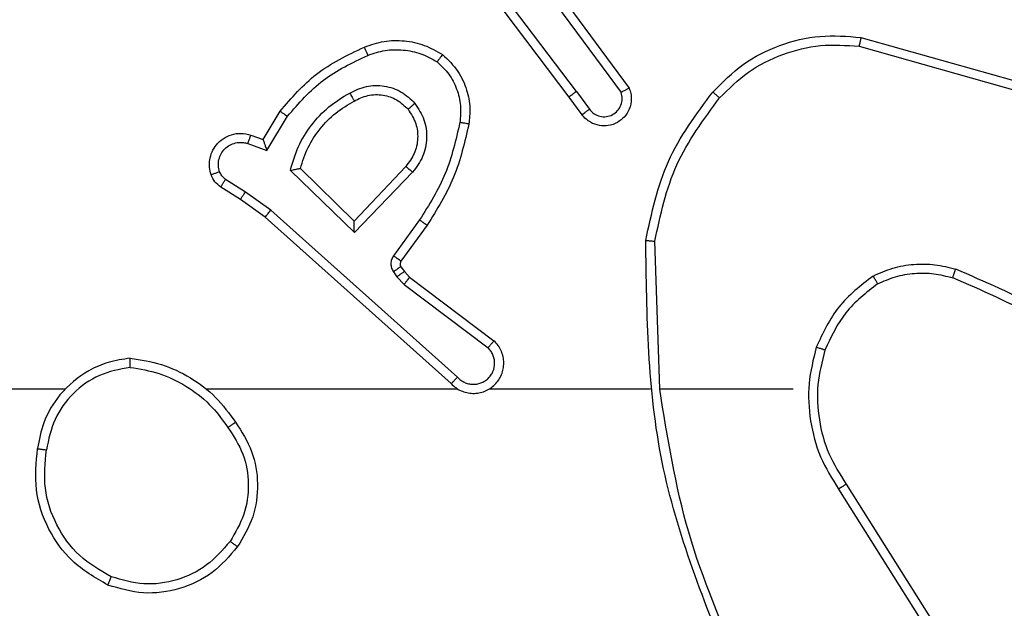
# Model space of a CAD drawing. Units: millimetres. Extents: x 335 to 1688, y 480 to 1351.
# Drawn here: x 1077 to 1079, y 686 to 687 of the extents above; entities that cross this region are included whole.
import ezdxf

# ---------------------------------------------------------------- set-up
doc = ezdxf.new("R2010")
doc.units = ezdxf.units.MM
doc.header["$LTSCALE"] = 50
doc.header["$PDSIZE"] = -1
doc.layers.add('VP-DIM', color=7, linetype='Continuous')
doc.layers.add('VP-EQ', color=7, linetype='Continuous', true_color=0x8a3492)
doc.dimstyles.get("Standard").update_dxf_attribs({"dimtxt": 14, "dimasz": 20, "dimexe": 20, "dimexo": 50, "dimgap": 20, "dimtad": 0, "dimdec": 0, "dimzin": 0, "dimdsep": 46, "dimtxsty": 'Standard', "dimcen": -0.09, "dimadec": 0, "dimazin": 0, "dimtfac": 1, "dimtdec": 4, "dimtofl": 0, "dimtmove": 0, "dimatfit": 3, "dimfxl": 70, "dimfxlon": 1, "dimtolj": 1, "dimtzin": 0, "dimarcsym": 0})

# ---------------------------------------------------------------- blocks, each defined once
blk = doc.blocks.new('*D8')
at = {"layer": 'Defpoints', "color": 0}
for p in [(1118.4293, 1116.8803), (961.5478, 480.4695), (1667.9886, 480.4695)]:
    blk.add_point(p, dxfattribs=at)
at = {"layer": 'VP-DIM', "color": 0, "lineweight": -2}
for p, q in [((1597.9886, 1116.8803), (1687.9886, 1116.8803)), ((1667.9886, 1096.8803), (1667.9886, 831.3734)), ((1667.9886, 500.4695), (1667.9886, 754.04)), ((1597.9886, 480.4695), (1687.9886, 480.4695))]:
    blk.add_line(p, q, dxfattribs=at)
at = {"layer": 'VP-DIM', "color": 0}
for points in [[(1671.3219, 1096.8803), (1664.6552, 1096.8803), (1667.9886, 1116.8803)], [(1664.6552, 500.4695), (1671.3219, 500.4695), (1667.9886, 480.4695)]]:
    blk.add_solid(points, dxfattribs=at)
at = {"layer": 'VP-DIM', "color": 0, "insert": (1667.9886, 792.7067), "char_height": 14, "attachment_point": 5, "rotation": 90}
blk.add_mtext('\\A1;636', dxfattribs=at)
blk = doc.blocks.new('*D9')
at = {"layer": 'Defpoints', "color": 0}
for p in [(1147.3195, 966.8738), (1550.5137, 966.8738), (937.708, 630.4456)]:
    blk.add_point(p, dxfattribs=at)
at = {"layer": 'VP-DIM', "color": 0, "lineweight": -2}
for p, q in [((1480.5137, 966.8738), (1570.5137, 966.8738)), ((1550.5137, 946.8738), (1550.5137, 825.4806)), ((1550.5137, 650.4456), (1550.5137, 748.1473)), ((1480.5137, 630.4456), (1570.5137, 630.4456))]:
    blk.add_line(p, q, dxfattribs=at)
at = {"layer": 'VP-DIM', "color": 0}
for points in [[(1553.8471, 946.8738), (1547.1804, 946.8738), (1550.5137, 966.8738)], [(1547.1804, 650.4456), (1553.8471, 650.4456), (1550.5137, 630.4456)]]:
    blk.add_solid(points, dxfattribs=at)
at = {"layer": 'VP-DIM', "color": 0, "insert": (1550.5137, 786.8139), "char_height": 14, "attachment_point": 5, "rotation": 90}
blk.add_mtext('\\A1;336', dxfattribs=at)
blk = doc.blocks.new('1503')
at = {"color": 7, "linetype": 'Continuous', "lineweight": 25}
for p, q in [((1077.9263, 686.7278), (1077.7011, 687.0265)), ((1077.9423, 686.7399), (1077.7162, 687.0396)), ((1077.8726, 686.9654), (1078.0408, 686.738)), ((1077.8882, 686.9779), (1078.0585, 686.7477)), ((1078.569, 686.8591), (1078.9242, 686.7592)), ((1078.5649, 686.8396), (1078.9179, 686.7404)), ((1077.9548, 686.689), (1077.9263, 686.7278)), ((1077.9423, 686.7399), (1077.9709, 686.7009)), ((1077.2524, 686.6344), (1077.2899, 686.6966)), ((1077.2608, 686.6101), (1077.3063, 686.6856)), ((1077.2254, 686.6441), (1077.2524, 686.6344)), ((1077.2185, 686.6254), (1077.2608, 686.6101)), ((1077.453, 686.4542), (1077.3345, 686.5708)), ((1077.5665, 686.5751), (1077.453, 686.4542)), ((1077.4534, 686.4292), (1077.3126, 686.5664)), ((1077.5818, 686.5625), (1077.4534, 686.4292)), ((1077.2025, 686.5021), (1077.1594, 686.5297)), ((1077.2134, 686.5187), (1077.1699, 686.5466)), ((1077.2693, 686.4789), (1077.2134, 686.5187)), ((1077.257, 686.4631), (1077.2025, 686.5021)), ((1077.6666, 686.0967), (1077.257, 686.4631)), ((1077.6806, 686.1109), (1077.2693, 686.4789)), ((1077.5971, 686.4571), (1077.5397, 686.3782)), ((1077.6135, 686.4454), (1077.5561, 686.3664)), ((1078.1261, 686.0849), (1078.1151, 686.4103)), ((1077.556, 686.3542), (1077.5636, 686.3433)), ((1077.5393, 686.3429), (1077.5469, 686.3319)), ((1077.5469, 686.3319), (1077.5629, 686.3153)), ((1077.5636, 686.3433), (1077.5751, 686.3312)), ((1077.5751, 686.3312), (1077.7609, 686.191)), ((1077.5629, 686.3153), (1077.7479, 686.1757)), ((1076.8168, 686.0848), (1075.2195, 686.0848)), ((1077.6812, 686.0848), (1077.127, 686.0848)), ((1078.1058, 686.0848), (1077.7503, 686.0848)), ((1078.4195, 686.0848), (1078.1259, 686.0848)), ((1078.5364, 685.8755), (1078.7287, 685.5697)), ((1078.5198, 685.8642), (1078.7119, 685.5588))]:
    blk.add_line(p, q, dxfattribs=at)
for points, knots in [([(1077.4755, 686.838), (1077.4898, 686.8428), (1077.5183, 686.8525), (1077.5638, 686.8531), (1077.6084, 686.8438), (1077.6345, 686.8289), (1077.6476, 686.8214)], [0, 0, 0, 0, 0.249987, 0.499992, 0.750012, 1, 1, 1, 1]), ([(1078.2426, 686.7389), (1078.2641, 686.7604), (1078.307, 686.8033), (1078.3892, 686.8443), (1078.4783, 686.8663), (1078.5388, 686.8615), (1078.569, 686.8591)], [0, 0, 0, 0, 0.250002, 0.500001, 0.750001, 1, 1, 1, 1]), ([(1078.569, 686.8591), (1078.569, 686.8589), (1078.5689, 686.8584), (1078.5683, 686.8555), (1078.5675, 686.8519), (1078.5668, 686.8484), (1078.5658, 686.8442), (1078.5652, 686.8412), (1078.5649, 686.8396)], [0, 0, 0, 0, 0.201887, 0.435312, 0.564097, 0.70126, 0.846911, 1, 1, 1, 1]), ([(1077.2899, 686.6966), (1077.315, 686.7259), (1077.3669, 686.7861), (1077.4386, 686.8204), (1077.4755, 686.838)], [0, 0, 0, 0, 0.485365, 1, 1, 1, 1]), ([(1077.4755, 686.838), (1077.4756, 686.8377), (1077.4757, 686.8371), (1077.4774, 686.8329), (1077.4799, 686.8268), (1077.4818, 686.822), (1077.4828, 686.8196)], [0, 0, 0, 0, 0.250092, 0.49978, 0.749968, 1, 1, 1, 1]), ([(1077.4828, 686.8196), (1077.4955, 686.8239), (1077.5208, 686.8324), (1077.5611, 686.8327), (1077.6006, 686.825), (1077.6239, 686.812), (1077.6356, 686.8055)], [0, 0, 0, 0, 0.2499018, 0.5000057, 0.7501128, 1, 1, 1, 1]), ([(1078.2577, 686.7259), (1078.278, 686.746), (1078.3185, 686.7862), (1078.396, 686.8242), (1078.4795, 686.8457), (1078.5364, 686.8416), (1078.5649, 686.8396)], [0, 0, 0, 0, 0.2498793, 0.4999895, 0.7501197, 1, 1, 1, 1]), ([(1077.3063, 686.6856), (1077.331, 686.7141), (1077.3806, 686.771), (1077.4487, 686.8034), (1077.4828, 686.8196)], [0, 0, 0, 0, 0.499983, 1, 1, 1, 1]), ([(1077.6476, 686.8214), (1077.6474, 686.8212), (1077.6471, 686.8208), (1077.645, 686.8181), (1077.6427, 686.815), (1077.6406, 686.8121), (1077.6381, 686.8089), (1077.6365, 686.8066), (1077.6356, 686.8055)], [0, 0, 0, 0, 0.227271, 0.469049, 0.595917, 0.726853, 0.861453, 1, 1, 1, 1]), ([(1077.6476, 686.8214), (1077.6598, 686.8097), (1077.683, 686.7874), (1077.7018, 686.7453), (1077.7095, 686.7053), (1077.7068, 686.6801), (1077.7055, 686.6684)], [0, 0, 0, 0, 0.2942124, 0.5589705, 0.7941674, 1, 1, 1, 1]), ([(1077.6356, 686.8055), (1077.6446, 686.7968), (1077.6628, 686.7796), (1077.6801, 686.746), (1077.6891, 686.7092), (1077.6868, 686.6843), (1077.6857, 686.6719)], [0, 0, 0, 0, 0.250033, 0.50004, 0.749984, 1, 1, 1, 1]), ([(1077.4432, 686.7367), (1077.4552, 686.7424), (1077.4791, 686.7537), (1077.5196, 686.7539), (1077.5581, 686.7413), (1077.5773, 686.723), (1077.5869, 686.7138)], [0, 0, 0, 0, 0.2499201, 0.4998748, 0.7497019, 1, 1, 1, 1]), ([(1078.0585, 686.7477), (1078.06, 686.7437), (1078.0627, 686.7359), (1078.064, 686.7199), (1078.0602, 686.7013), (1078.0488, 686.6835), (1078.0326, 686.6707), (1078.0134, 686.664), (1077.9924, 686.6642), (1077.9757, 686.6702), (1077.963, 686.6791), (1077.9576, 686.6856), (1077.9548, 686.689)], [0, 0, 0, 0, 0.072749, 0.142617, 0.273168, 0.392205, 0.499855, 0.623606, 0.735205, 0.854926, 0.924352, 1, 1, 1, 1]), ([(1078.0585, 686.7477), (1078.0585, 686.7477), (1078.0583, 686.7476), (1078.0571, 686.747), (1078.0554, 686.746), (1078.0524, 686.7443), (1078.0475, 686.7417), (1078.043, 686.7392), (1078.0408, 686.738)], [0, 0, 0, 0, 0.1321452, 0.2618936, 0.3901771, 0.5162987, 0.7617044, 1, 1, 1, 1]), ([(1077.3126, 686.5664), (1077.3177, 686.5842), (1077.328, 686.6198), (1077.3578, 686.6669), (1077.3957, 686.708), (1077.4273, 686.7271), (1077.4432, 686.7367)], [0, 0, 0, 0, 0.24989, 0.499968, 0.75008, 1, 1, 1, 1]), ([(1077.4432, 686.7367), (1077.4441, 686.735), (1077.4459, 686.7319), (1077.4483, 686.7277), (1077.4502, 686.7244), (1077.4519, 686.7215), (1077.453, 686.7195), (1077.4532, 686.7192), (1077.4532, 686.7191)], [0, 0, 0, 0, 0.180506, 0.344464, 0.493157, 0.626162, 0.844603, 1, 1, 1, 1]), ([(1077.4532, 686.7191), (1077.4629, 686.7239), (1077.4829, 686.7337), (1077.5163, 686.7337), (1077.5481, 686.7233), (1077.5637, 686.7085), (1077.5717, 686.7009)], [0, 0, 0, 0, 0.2468231, 0.5078116, 0.749978, 1, 1, 1, 1]), ([(1077.9423, 686.7399), (1077.9402, 686.7383), (1077.936, 686.7352), (1077.9307, 686.7312), (1077.927, 686.7284), (1077.9266, 686.728), (1077.9263, 686.7278)], [0, 0, 0, 0, 0.250376, 0.500121, 0.749826, 1, 1, 1, 1]), ([(1077.9709, 686.7009), (1077.9741, 686.6974), (1077.9805, 686.6903), (1077.9941, 686.6847), (1078.0085, 686.6839), (1078.0224, 686.6883), (1078.0338, 686.6973), (1078.0413, 686.7097), (1078.0443, 686.7241), (1078.042, 686.7334), (1078.0408, 686.738)], [0, 0, 0, 0, 0.125068, 0.249973, 0.374984, 0.499976, 0.624997, 0.750032, 0.875042, 1, 1, 1, 1]), ([(1078.0952, 686.4121), (1078.1079, 686.4719), (1078.1332, 686.5916), (1078.2061, 686.6898), (1078.2426, 686.7389)], [0, 0, 0, 0, 0.5, 1, 1, 1, 1]), ([(1078.1151, 686.4103), (1078.1275, 686.4681), (1078.1523, 686.5835), (1078.2226, 686.6785), (1078.2577, 686.7259)], [0, 0, 0, 0, 0.49997, 1, 1, 1, 1]), ([(1078.2426, 686.7389), (1078.2429, 686.7386), (1078.2435, 686.7381), (1078.2475, 686.7347), (1078.2525, 686.7304), (1078.256, 686.7274), (1078.2577, 686.7259)], [0, 0, 0, 0, 0.279829, 0.558751, 0.779277, 1, 1, 1, 1]), ([(1077.3345, 686.5708), (1077.3395, 686.5864), (1077.3496, 686.6175), (1077.3768, 686.6587), (1077.411, 686.6942), (1077.4392, 686.7108), (1077.4532, 686.7191)], [0, 0, 0, 0, 0.249964, 0.500009, 0.749986, 1, 1, 1, 1]), ([(1077.5717, 686.7009), (1077.5783, 686.6906), (1077.5907, 686.6711), (1077.5945, 686.6362), (1077.5876, 686.6024), (1077.5735, 686.5842), (1077.5665, 686.5751)], [0, 0, 0, 0, 0.265164, 0.499889, 0.752715, 1, 1, 1, 1]), ([(1077.5717, 686.7009), (1077.5719, 686.7011), (1077.5724, 686.7015), (1077.5758, 686.7045), (1077.5809, 686.7088), (1077.5849, 686.7121), (1077.5869, 686.7138)], [0, 0, 0, 0, 0.250176, 0.500166, 0.749637, 1, 1, 1, 1]), ([(1077.5869, 686.7138), (1077.5944, 686.7022), (1077.6095, 686.679), (1077.6148, 686.6371), (1077.6066, 686.5958), (1077.5901, 686.5736), (1077.5818, 686.5625)], [0, 0, 0, 0, 0.250322, 0.50014, 0.750034, 1, 1, 1, 1]), ([(1077.9548, 686.689), (1077.955, 686.6892), (1077.9555, 686.6896), (1077.9592, 686.6923), (1077.9645, 686.6963), (1077.9687, 686.6994), (1077.9709, 686.7009)], [0, 0, 0, 0, 0.250293, 0.499922, 0.749893, 1, 1, 1, 1]), ([(1077.2899, 686.6966), (1077.2901, 686.6965), (1077.2905, 686.6963), (1077.293, 686.6946), (1077.296, 686.6925), (1077.299, 686.6905), (1077.3024, 686.6882), (1077.305, 686.6865), (1077.3063, 686.6856)], [0, 0, 0, 0, 0.206787, 0.441665, 0.570237, 0.706025, 0.849601, 1, 1, 1, 1]), ([(1077.6857, 686.6719), (1077.6769, 686.6336), (1077.6595, 686.557), (1077.6179, 686.4904), (1077.5971, 686.4571)], [0, 0, 0, 0, 0.499966, 1, 1, 1, 1]), ([(1077.7055, 686.6684), (1077.6965, 686.6286), (1077.6784, 686.5491), (1077.6351, 686.4799), (1077.6135, 686.4454)], [0, 0, 0, 0, 0.50016, 1, 1, 1, 1]), ([(1077.7055, 686.6684), (1077.7052, 686.6685), (1077.7046, 686.6686), (1077.7, 686.6694), (1077.6934, 686.6706), (1077.6883, 686.6715), (1077.6857, 686.6719)], [0, 0, 0, 0, 0.250184, 0.5, 0.749824, 1, 1, 1, 1]), ([(1077.138, 686.5569), (1077.1366, 686.5621), (1077.1337, 686.5729), (1077.1344, 686.5902), (1077.1394, 686.6075), (1077.1494, 686.6236), (1077.164, 686.637), (1077.1826, 686.6459), (1077.2041, 686.6493), (1077.2182, 686.6459), (1077.2254, 686.6441)], [0, 0, 0, 0, 0.106036, 0.217335, 0.334196, 0.456403, 0.584175, 0.717287, 0.855928, 1, 1, 1, 1]), ([(1077.2254, 686.6441), (1077.2253, 686.6438), (1077.225, 686.6433), (1077.2234, 686.639), (1077.2211, 686.6328), (1077.2194, 686.6278), (1077.2185, 686.6254)], [0, 0, 0, 0, 0.250213, 0.500039, 0.750223, 1, 1, 1, 1]), ([(1077.2524, 686.6344), (1077.2524, 686.6343), (1077.2525, 686.634), (1077.253, 686.6324), (1077.2539, 686.6298), (1077.2553, 686.6257), (1077.2575, 686.6191), (1077.2596, 686.6135), (1077.2608, 686.6101)], [0, 0, 0, 0, 0.111154, 0.229598, 0.357838, 0.497699, 0.702306, 1, 1, 1, 1]), ([(1077.1567, 686.5635), (1077.1555, 686.5679), (1077.1533, 686.5767), (1077.1547, 686.5904), (1077.1595, 686.6032), (1077.1678, 686.6142), (1077.1787, 686.6225), (1077.1916, 686.6274), (1077.2035, 686.6284), (1077.2125, 686.6272), (1077.2169, 686.6259), (1077.2185, 686.6254)], [0, 0, 0, 0, 0.124847, 0.249624, 0.374544, 0.499722, 0.625322, 0.74972, 0.874756, 0.953647, 1, 1, 1, 1]), ([(1077.3126, 686.5664), (1077.3146, 686.5668), (1077.318, 686.5675), (1077.3232, 686.5686), (1077.3274, 686.5695), (1077.3308, 686.5701), (1077.3329, 686.5706), (1077.3342, 686.5708), (1077.3344, 686.5708), (1077.3345, 686.5708)], [0, 0, 0, 0, 0.177296, 0.319965, 0.501002, 0.636532, 0.764498, 0.885066, 1, 1, 1, 1]), ([(1077.5818, 686.5625), (1077.5805, 686.5636), (1077.5779, 686.5657), (1077.5744, 686.5685), (1077.5716, 686.5708), (1077.5689, 686.573), (1077.5669, 686.5748), (1077.5666, 686.575), (1077.5665, 686.5751)], [0, 0, 0, 0, 0.165538, 0.319831, 0.462016, 0.592732, 0.819232, 1, 1, 1, 1]), ([(1077.138, 686.5569), (1077.1383, 686.557), (1077.1389, 686.5572), (1077.1431, 686.5588), (1077.1493, 686.5609), (1077.1542, 686.5627), (1077.1567, 686.5635)], [0, 0, 0, 0, 0.249977, 0.49982, 0.74957, 1, 1, 1, 1]), ([(1077.1594, 686.5297), (1077.1547, 686.5333), (1077.1453, 686.5406), (1077.1404, 686.5514), (1077.138, 686.5569)], [0, 0, 0, 0, 0.500094, 1, 1, 1, 1]), ([(1077.1699, 686.5466), (1077.167, 686.5489), (1077.1612, 686.5534), (1077.1582, 686.5602), (1077.1567, 686.5635)], [0, 0, 0, 0, 0.500425, 1, 1, 1, 1]), ([(1077.1594, 686.5297), (1077.1596, 686.5301), (1077.1599, 686.5308), (1077.1627, 686.5353), (1077.1662, 686.5408), (1077.1687, 686.5447), (1077.1699, 686.5466)], [0, 0, 0, 0, 0.279822, 0.559135, 0.779859, 1, 1, 1, 1]), ([(1077.2025, 686.5021), (1077.2026, 686.5023), (1077.2028, 686.5027), (1077.2045, 686.5054), (1077.2066, 686.5086), (1077.2086, 686.5116), (1077.2109, 686.515), (1077.2126, 686.5175), (1077.2134, 686.5187)], [0, 0, 0, 0, 0.216461, 0.454988, 0.582843, 0.716395, 0.855671, 1, 1, 1, 1]), ([(1077.257, 686.4631), (1077.2572, 686.4633), (1077.2574, 686.4637), (1077.2592, 686.466), (1077.2614, 686.4689), (1077.2637, 686.4717), (1077.2663, 686.4751), (1077.2683, 686.4776), (1077.2693, 686.4789)], [0, 0, 0, 0, 0.198451, 0.430692, 0.560038, 0.697951, 0.844863, 1, 1, 1, 1]), ([(1077.4534, 686.4292), (1077.4533, 686.4328), (1077.4533, 686.4387), (1077.453, 686.4455), (1077.453, 686.4495), (1077.4529, 686.4522), (1077.4529, 686.4538), (1077.453, 686.4541), (1077.453, 686.4542)], [0, 0, 0, 0, 0.308408, 0.501651, 0.641126, 0.769596, 0.888822, 1, 1, 1, 1]), ([(1077.6135, 686.4454), (1077.6133, 686.4455), (1077.6127, 686.4459), (1077.609, 686.4486), (1077.6035, 686.4525), (1077.5992, 686.4555), (1077.5971, 686.4571)], [0, 0, 0, 0, 0.250101, 0.500141, 0.74985, 1, 1, 1, 1]), ([(1078.0952, 686.4121), (1078.0954, 686.4121), (1078.0959, 686.4121), (1078.0989, 686.4118), (1078.1026, 686.4115), (1078.1062, 686.4111), (1078.1105, 686.4108), (1078.1135, 686.4105), (1078.1151, 686.4103)], [0, 0, 0, 0, 0.204821, 0.439702, 0.568325, 0.704565, 0.848661, 1, 1, 1, 1]), ([(1078.2871, 685.4602), (1078.2252, 685.6128), (1078.1013, 685.9181), (1078.0973, 686.2474), (1078.0952, 686.4121)], [0, 0, 0, 0, 0.4999993, 1, 1, 1, 1]), ([(1077.5397, 686.3782), (1077.5381, 686.3755), (1077.5349, 686.3701), (1077.5335, 686.3606), (1077.5347, 686.3511), (1077.5378, 686.3457), (1077.5393, 686.3429)], [0, 0, 0, 0, 0.249821, 0.500024, 0.749878, 1, 1, 1, 1]), ([(1077.5561, 686.3664), (1077.5558, 686.3666), (1077.5551, 686.3671), (1077.5508, 686.3702), (1077.5454, 686.3741), (1077.5416, 686.3769), (1077.5397, 686.3782)], [0, 0, 0, 0, 0.279824, 0.558832, 0.779468, 1, 1, 1, 1]), ([(1077.556, 686.3542), (1077.5556, 686.354), (1077.555, 686.3536), (1077.5505, 686.3506), (1077.5451, 686.3468), (1077.5412, 686.3442), (1077.5393, 686.3429)], [0, 0, 0, 0, 0.2796326, 0.559, 0.7793679, 1, 1, 1, 1]), ([(1077.5561, 686.3664), (1077.5556, 686.3655), (1077.5545, 686.3637), (1077.5539, 686.3605), (1077.5543, 686.3572), (1077.5554, 686.3552), (1077.556, 686.3542)], [0, 0, 0, 0, 0.23744, 0.483517, 0.738547, 1, 1, 1, 1]), ([(1078.5958, 686.3337), (1078.61, 686.34), (1078.6386, 686.3528), (1078.6851, 686.3606), (1078.7323, 686.3605), (1078.7625, 686.3526), (1078.7777, 686.3486)], [0, 0, 0, 0, 0.249925, 0.499965, 0.75004, 1, 1, 1, 1]), ([(1077.5636, 686.3433), (1077.5632, 686.3431), (1077.5626, 686.3427), (1077.5581, 686.3397), (1077.5527, 686.3359), (1077.5488, 686.3333), (1077.5469, 686.3319)], [0, 0, 0, 0, 0.27961, 0.558762, 0.779386, 1, 1, 1, 1]), ([(1077.5751, 686.3312), (1077.5749, 686.3309), (1077.5744, 686.3303), (1077.5711, 686.3261), (1077.5671, 686.3208), (1077.5643, 686.3171), (1077.5629, 686.3153)], [0, 0, 0, 0, 0.279676, 0.558811, 0.779656, 1, 1, 1, 1]), ([(1078.5958, 686.3337), (1078.5686, 686.3126), (1078.5142, 686.2705), (1078.4852, 686.2081), (1078.4707, 686.1769)], [0, 0, 0, 0, 0.500011, 1, 1, 1, 1]), ([(1078.5958, 686.3337), (1078.5966, 686.3321), (1078.5983, 686.3292), (1078.6006, 686.3253), (1078.6024, 686.3221), (1078.6042, 686.319), (1078.6055, 686.3168), (1078.6057, 686.3165), (1078.6058, 686.3163)], [0, 0, 0, 0, 0.167013, 0.322485, 0.465375, 0.596442, 0.822201, 1, 1, 1, 1]), ([(1078.6058, 686.3163), (1078.6188, 686.3221), (1078.6447, 686.3337), (1078.6869, 686.3408), (1078.7298, 686.3406), (1078.7572, 686.3333), (1078.771, 686.3297)], [0, 0, 0, 0, 0.249987, 0.499985, 0.749982, 1, 1, 1, 1]), ([(1078.771, 686.3297), (1078.771, 686.3298), (1078.7712, 686.3302), (1078.7721, 686.3327), (1078.7733, 686.3361), (1078.7745, 686.3395), (1078.776, 686.3438), (1078.7771, 686.347), (1078.7777, 686.3486)], [0, 0, 0, 0, 0.181503, 0.408285, 0.53892, 0.681372, 0.834866, 1, 1, 1, 1]), ([(1079.1368, 686.137), (1079.0815, 686.18), (1078.9709, 686.266), (1078.8421, 686.3211), (1078.7777, 686.3486)], [0, 0, 0, 0, 0.500033, 1, 1, 1, 1]), ([(1078.6058, 686.3163), (1078.5805, 686.2967), (1078.5299, 686.2575), (1078.503, 686.1994), (1078.4896, 686.1703)], [0, 0, 0, 0, 0.499945, 1, 1, 1, 1]), ([(1079.1237, 686.1218), (1079.07, 686.1636), (1078.9615, 686.2482), (1078.8349, 686.3023), (1078.771, 686.3297)], [0, 0, 0, 0, 0.494668, 1, 1, 1, 1]), ([(1077.6666, 686.0967), (1077.6699, 686.0936), (1077.6763, 686.0874), (1077.6881, 686.0807), (1077.7009, 686.0764), (1077.7143, 686.0748), (1077.7278, 686.0758), (1077.7408, 686.0796), (1077.7527, 686.0858), (1077.7665, 686.0971), (1077.7766, 686.1122), (1077.7817, 686.1292), (1077.7829, 686.1426), (1077.7814, 686.1561), (1077.7771, 686.169), (1077.7705, 686.1811), (1077.7641, 686.1877), (1077.7609, 686.191)], [0, 0, 0, 0, 0.062566, 0.125091, 0.187578, 0.250088, 0.312608, 0.375195, 0.437713, 0.500251, 0.622307, 0.684242, 0.746491, 0.809316, 0.872507, 0.93605, 1, 1, 1, 1]), ([(1077.7609, 686.191), (1077.7609, 686.1909), (1077.7607, 686.1908), (1077.7597, 686.1895), (1077.7572, 686.1867), (1077.7529, 686.1816), (1077.7496, 686.1776), (1077.7479, 686.1757)], [0, 0, 0, 0, 0.12856, 0.256495, 0.507681, 0.754949, 1, 1, 1, 1]), ([(1077.6806, 686.1109), (1077.6828, 686.1087), (1077.6873, 686.1043), (1077.6955, 686.0994), (1077.7044, 686.0962), (1077.7137, 686.0949), (1077.7232, 686.0955), (1077.7323, 686.098), (1077.7408, 686.1022), (1077.7482, 686.108), (1077.7544, 686.1152), (1077.7604, 686.1262), (1077.7629, 686.1389), (1077.7617, 686.1514), (1077.7588, 686.1604), (1077.7543, 686.1687), (1077.75, 686.1734), (1077.7479, 686.1757)], [0, 0, 0, 0, 0.062544, 0.125048, 0.187655, 0.250226, 0.312697, 0.375242, 0.437754, 0.500313, 0.562835, 0.625388, 0.749884, 0.812237, 0.87481, 0.937478, 1, 1, 1, 1]), ([(1078.4707, 686.1769), (1078.464, 686.1503), (1078.4507, 686.097), (1078.4556, 686.0143), (1078.4763, 685.9341), (1078.5053, 685.8875), (1078.5198, 685.8642)], [0, 0, 0, 0, 0.249906, 0.499958, 0.75002, 1, 1, 1, 1]), ([(1078.4896, 686.1703), (1078.4893, 686.1705), (1078.4888, 686.1707), (1078.4844, 686.1722), (1078.4781, 686.1743), (1078.4732, 686.176), (1078.4707, 686.1769)], [0, 0, 0, 0, 0.250107, 0.49992, 0.749628, 1, 1, 1, 1]), ([(1078.4896, 686.1703), (1078.4832, 686.1452), (1078.4705, 686.095), (1078.4747, 686.0168), (1078.4949, 685.9412), (1078.5226, 685.8974), (1078.5364, 685.8755)], [0, 0, 0, 0, 0.249949, 0.500034, 0.749983, 1, 1, 1, 1]), ([(1076.96, 686.1527), (1076.9436, 686.1503), (1076.9119, 686.1457), (1076.8567, 686.1214), (1076.8045, 686.0777), (1076.7673, 686.0156), (1076.7594, 685.9729), (1076.7559, 685.9536)], [0, 0, 0, 0, 0.160442, 0.310885, 0.580425, 0.810136, 1, 1, 1, 1]), ([(1076.9596, 686.1326), (1076.9596, 686.1341), (1076.9596, 686.137), (1076.9596, 686.1412), (1076.9596, 686.1448), (1076.9597, 686.1486), (1076.9598, 686.1519), (1076.9599, 686.1524), (1076.96, 686.1527)], [0, 0, 0, 0, 0.143427, 0.282066, 0.41532, 0.543076, 0.7818, 1, 1, 1, 1]), ([(1076.96, 686.1527), (1076.9832, 686.1491), (1077.0296, 686.142), (1077.0936, 686.1114), (1077.1502, 686.0687), (1077.1779, 686.0308), (1077.1917, 686.0118)], [0, 0, 0, 0, 0.25001, 0.499985, 0.749966, 1, 1, 1, 1]), ([(1076.9596, 686.1326), (1076.9364, 686.1282), (1076.8902, 686.1194), (1076.8321, 686.0774), (1076.7897, 686.0197), (1076.7801, 685.9737), (1076.7753, 685.9506)], [0, 0, 0, 0, 0.250308, 0.500097, 0.750016, 1, 1, 1, 1]), ([(1076.9596, 686.1326), (1076.9812, 686.1291), (1077.0243, 686.122), (1077.0836, 686.0929), (1077.1364, 686.0532), (1077.1622, 686.0179), (1077.1751, 686.0002)], [0, 0, 0, 0, 0.24994, 0.499987, 0.750077, 1, 1, 1, 1]), ([(1077.6666, 686.0967), (1077.6668, 686.0969), (1077.6671, 686.0973), (1077.6695, 686.0996), (1077.6721, 686.1023), (1077.6746, 686.1049), (1077.6775, 686.1078), (1077.6796, 686.1099), (1077.6806, 686.1109)], [0, 0, 0, 0, 0.219629, 0.458776, 0.586066, 0.718724, 0.856622, 1, 1, 1, 1]), ([(1078.3049, 685.4687), (1078.2623, 685.5677), (1078.1771, 685.7656), (1078.143, 685.9784), (1078.1259, 686.0848)], [0, 0, 0, 0, 0.499984, 1, 1, 1, 1]), ([(1077.1751, 686.0002), (1077.1763, 686.0011), (1077.1788, 686.0028), (1077.1822, 686.0052), (1077.1852, 686.0073), (1077.1884, 686.0095), (1077.1911, 686.0114), (1077.1915, 686.0117), (1077.1917, 686.0118)], [0, 0, 0, 0, 0.1451704, 0.2845803, 0.4184687, 0.546506, 0.7842417, 1, 1, 1, 1]), ([(1077.1917, 686.0118), (1077.2051, 685.9909), (1077.2317, 685.9495), (1077.2436, 685.8756), (1077.2343, 685.8014), (1077.2089, 685.7589), (1077.1962, 685.7377)], [0, 0, 0, 0, 0.251928, 0.498556, 0.74883, 1, 1, 1, 1]), ([(1077.1751, 686.0002), (1077.1874, 685.9813), (1077.212, 685.9434), (1077.2231, 685.8756), (1077.2142, 685.8075), (1077.1912, 685.7687), (1077.1797, 685.7493)], [0, 0, 0, 0, 0.250222, 0.500068, 0.750022, 1, 1, 1, 1]), ([(1076.9107, 685.6531), (1076.8829, 685.6692), (1076.83, 685.7), (1076.7764, 685.7758), (1076.747, 685.8624), (1076.7529, 685.9233), (1076.7559, 685.9536)], [0, 0, 0, 0, 0.2627313, 0.4999991, 0.7503895, 1, 1, 1, 1]), ([(1076.7559, 685.9536), (1076.7561, 685.9536), (1076.7566, 685.9535), (1076.7598, 685.953), (1076.7635, 685.9524), (1076.767, 685.9519), (1076.771, 685.9513), (1076.7738, 685.9509), (1076.7753, 685.9506)], [0, 0, 0, 0, 0.2190964, 0.458222, 0.5858303, 0.7188772, 0.856918, 1, 1, 1, 1]), ([(1076.9182, 685.6714), (1076.8936, 685.6856), (1076.8446, 685.714), (1076.7943, 685.7842), (1076.7671, 685.866), (1076.7726, 685.9224), (1076.7753, 685.9506)], [0, 0, 0, 0, 0.250283, 0.500076, 0.75006, 1, 1, 1, 1]), ([(1078.5364, 685.8755), (1078.5362, 685.8754), (1078.5359, 685.8751), (1078.5335, 685.8735), (1078.5305, 685.8714), (1078.5275, 685.8694), (1078.5238, 685.867), (1078.5212, 685.8652), (1078.5198, 685.8642)], [0, 0, 0, 0, 0.194986, 0.426281, 0.555606, 0.694329, 0.842807, 1, 1, 1, 1]), ([(1077.1797, 685.7493), (1077.1636, 685.7306), (1077.1313, 685.6934), (1077.0636, 685.6613), (1076.9893, 685.6508), (1076.9419, 685.6645), (1076.9182, 685.6714)], [0, 0, 0, 0, 0.250009, 0.49996, 0.749781, 1, 1, 1, 1]), ([(1077.1962, 685.7377), (1077.196, 685.7378), (1077.1954, 685.7382), (1077.1916, 685.7408), (1077.1862, 685.7447), (1077.1819, 685.7477), (1077.1797, 685.7493)], [0, 0, 0, 0, 0.250168, 0.500172, 0.749876, 1, 1, 1, 1]), ([(1077.1962, 685.7377), (1077.1787, 685.7172), (1077.1436, 685.6764), (1077.0693, 685.6418), (1076.9882, 685.6304), (1076.9366, 685.6455), (1076.9107, 685.6531)], [0, 0, 0, 0, 0.249982, 0.500004, 0.750025, 1, 1, 1, 1]), ([(1076.9107, 685.6531), (1076.9108, 685.6533), (1076.9109, 685.6538), (1076.9121, 685.6568), (1076.9135, 685.6602), (1076.9149, 685.6635), (1076.9165, 685.6673), (1076.9176, 685.67), (1076.9182, 685.6714)], [0, 0, 0, 0, 0.216264, 0.45464, 0.582491, 0.716331, 0.855219, 1, 1, 1, 1])]:
    blk.add_open_spline(points, degree=3, knots=knots, dxfattribs=at)
blk = doc.blocks.new('15032d')
at = {"layer": 'VP-EQ', "color": 0}
blk.add_blockref('1503', (0, 0), dxfattribs=at)

msp = doc.modelspace()

# ---------------------------------------------------------------- block references
at = {"layer": 'VP-EQ', "color": 0}
msp.add_blockref('15032d', (0, 0), dxfattribs=at)

# ---------------------------------------------------------------- dimensions: what is measured, and where the dimension line sits
at = {"layer": 'VP-DIM'}
for base, p1, p2, picture, middle in [((1667.9886, 480.4695), (1118.4293, 1116.8803), (961.5478, 480.4695), '*D8', (1667.9886, 792.7067)), ((1550.5137, 966.8738), (937.708, 630.4456), (1147.3195, 966.8738), '*D9', (1550.5137, 786.8139))]:
    dim = msp.add_linear_dim(base=base, p1=p1, p2=p2, angle=90, dimstyle='Standard', dxfattribs=at)
    dim.commit()
    dim.dimension.update_dxf_attribs({"geometry": picture, "text_midpoint": middle, "dimtype": 160})

doc.saveas('drawing.dxf')
